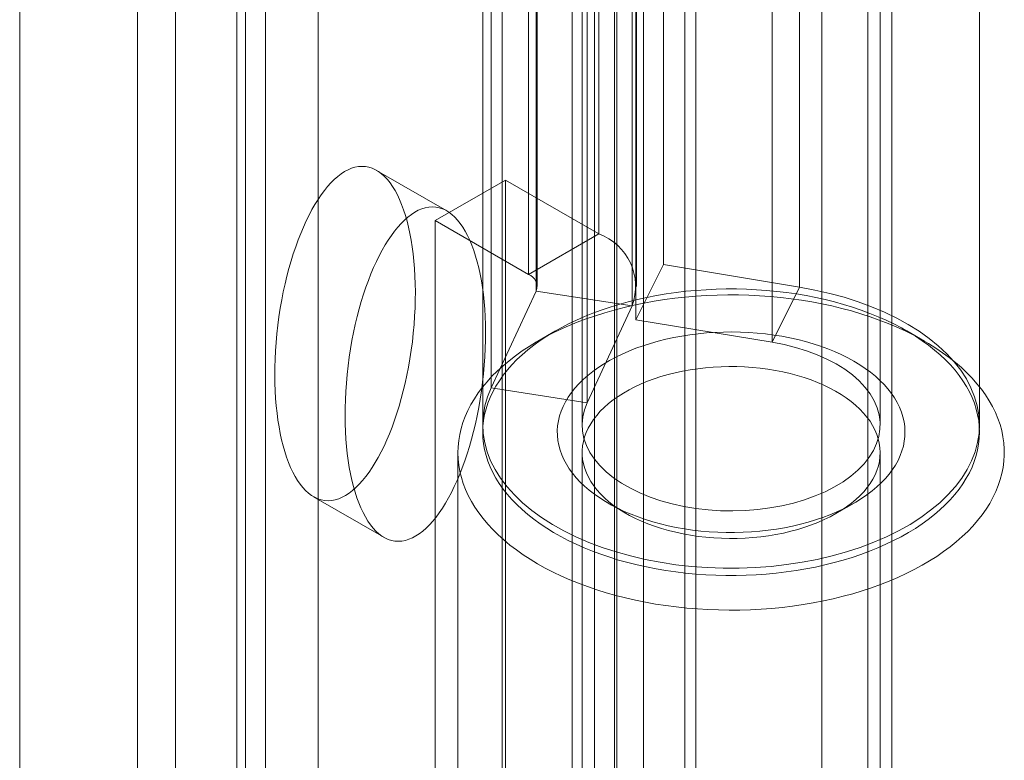
# Model space of a CAD drawing. Units: millimetres. Extents: x 63 to 4312, y 66 to 3036.
# Drawn here: x 3833 to 3853, y 1970 to 1985 of the extents above; entities that cross this region are included whole.
import ezdxf

# ---------------------------------------------------------------- set-up
doc = ezdxf.new("R2010")
doc.units = ezdxf.units.MM
doc.header["$LTSCALE"] = 2

msp = doc.modelspace()

# ---------------------------------------------------------------- linework, layer by layer
at = {"color": 7, "linetype": 'Continuous', "lineweight": 18}
for p, q in [((3845.353, 1597.889), (3845.353, 2367.887)), ((3845.353, 1596.664), (3845.353, 2366.662)), ((3839.343, 1581.764), (3839.343, 2360.744)), ((3838.282, 1581.152), (3838.282, 2360.131)), ((3833.332, 1589.725), (3833.332, 2359.723)), ((3843.042, 2003.196), (3843.042, 1957.469)), ((3846.719, 2003.196), (3846.719, 1957.469)), ((3844.456, 1956.653), (3844.456, 2002.379)), ((3845.305, 1956.653), (3845.305, 2002.379)), ((3850.891, 1955.061), (3850.891, 2000.787)), ((3849.477, 1954.245), (3849.477, 1999.971)), ((3836.466, 1999.399), (3836.466, 1953.673)), ((3837.88, 1952.857), (3837.88, 1998.583)), ((3835.705, 1998.338), (3835.705, 1952.612)), ((3837.705, 1998.338), (3837.705, 1952.612)), ((3837.88, 1952.367), (3837.88, 1998.093)), ((3846.947, 1948.9), (3846.947, 1997.893)), ((3836.466, 1997.277), (3836.466, 1951.55)), ((3845.887, 1948.288), (3845.887, 1997.28)), ((3844.989, 1993.989), (3844.989, 1980.516)), ((3846.29, 1993.369), (3846.29, 1979.896)), ((3843.575, 1993.173), (3843.575, 1979.7)), ((3843.73, 1979.365), (3843.73, 1992.838)), ((3843.751, 1979.455), (3843.751, 1992.928)), ((3845.751, 1979.455), (3845.751, 1992.928)), ((3849.033, 1979.442), (3849.033, 1992.915)), ((3845.662, 1979.066), (3845.662, 1992.539)), ((3845.739, 1992.259), (3845.739, 1978.786)), ((3848.481, 1978.332), (3848.481, 1991.805)), ((3842.825, 1977.414), (3842.825, 1990.887)), ((3844.757, 1977.115), (3844.757, 1990.588)), ((3842.654, 1990.14), (3842.654, 1976.667)), ((3844.654, 1990.14), (3844.654, 1976.667)), ((3844.904, 1990.14), (3844.904, 1938.902)), ((3850.404, 1938.902), (3850.404, 1990.14)), ((3850.654, 1976.667), (3850.654, 1990.14)), ((3852.654, 1976.667), (3852.654, 1990.14)), ((3841.929, 1980.979), (3840.515, 1981.795)), ((3843.113, 1981.6), (3841.699, 1980.783)), ((3843.113, 1981.6), (3844.989, 1980.516)), ((3843.113, 1962.819), (3843.113, 1981.6)), ((3841.699, 1962.003), (3841.699, 1980.783)), ((3841.699, 1980.783), (3843.575, 1979.7)), ((3843.575, 1979.7), (3844.989, 1980.516)), ((3845.739, 1978.786), (3846.29, 1979.896)), ((3846.29, 1979.896), (3849.033, 1979.442)), ((3843.73, 1979.365), (3842.825, 1977.414)), ((3843.73, 1979.365), (3845.662, 1979.066)), ((3848.481, 1978.332), (3849.033, 1979.442)), ((3845.662, 1979.066), (3844.757, 1977.115)), ((3845.739, 1978.786), (3848.481, 1978.332)), ((3844.118, 1978.561), (3843.765, 1978.357)), ((3851.544, 1978.357), (3851.19, 1978.561)), ((3844.757, 1977.115), (3842.825, 1977.414)), ((3842.154, 1976.112), (3842.154, 1958.434)), ((3844.654, 1976.112), (3844.654, 1958.434)), ((3850.654, 1958.434), (3850.654, 1976.112)), ((3839.25, 1975.222), (3840.664, 1974.406)), ((3845.179, 1975.092), (3845.533, 1974.888)), ((3849.776, 1974.888), (3850.13, 1975.092))]:
    msp.add_line(p, q, dxfattribs=at)
at = {"color": 7, "linetype": 'Continuous', "lineweight": 18, "flags": 128}
for points in [[(3849.033, 1979.442), (3849.339, 1979.385), (3849.638, 1979.317), (3849.929, 1979.238), (3850.21, 1979.148), (3850.481, 1979.048), (3850.74, 1978.938), (3850.987, 1978.819), (3851.219, 1978.691), (3851.437, 1978.555), (3851.64, 1978.41), (3851.825, 1978.259), (3851.994, 1978.101), (3852.145, 1977.937), (3852.277, 1977.768), (3852.39, 1977.594), (3852.483, 1977.416), (3852.556, 1977.236), (3852.61, 1977.053), (3852.642, 1976.868), (3852.654, 1976.682), (3852.646, 1976.497), (3852.616, 1976.312), (3852.567, 1976.129), (3852.496, 1975.948), (3852.406, 1975.769), (3852.297, 1975.595), (3852.168, 1975.425), (3852.02, 1975.26), (3851.854, 1975.101), (3851.671, 1974.948), (3851.471, 1974.803), (3851.256, 1974.665), (3851.026, 1974.536), (3850.781, 1974.415), (3850.524, 1974.304), (3850.255, 1974.202), (3849.975, 1974.111), (3849.686, 1974.03), (3849.388, 1973.96), (3849.083, 1973.901), (3848.772, 1973.854), (3848.457, 1973.818), (3848.138, 1973.794), (3847.817, 1973.782), (3847.495, 1973.782), (3847.175, 1973.794), (3846.856, 1973.818), (3846.54, 1973.853), (3846.229, 1973.901), (3845.924, 1973.959), (3845.626, 1974.029), (3845.337, 1974.11), (3845.057, 1974.201), (3844.787, 1974.302), (3844.53, 1974.414), (3844.286, 1974.534), (3844.055, 1974.664), (3843.84, 1974.801), (3843.64, 1974.947), (3843.456, 1975.099), (3843.291, 1975.258), (3843.143, 1975.423), (3843.014, 1975.593), (3842.904, 1975.767), (3842.813, 1975.946), (3842.743, 1976.127), (3842.693, 1976.31), (3842.663, 1976.495), (3842.654, 1976.68), (3842.666, 1976.866), (3842.699, 1977.05), (3842.752, 1977.234), (3842.825, 1977.414)], [(3842.671, 1976.287), (3842.691, 1976.17), (3842.72, 1976.054), (3842.757, 1975.938), (3842.803, 1975.823), (3842.856, 1975.709), (3842.917, 1975.597), (3842.986, 1975.486), (3843.063, 1975.377), (3843.148, 1975.27), (3843.24, 1975.165), (3843.34, 1975.062), (3843.446, 1974.962), (3843.56, 1974.864), (3843.68, 1974.769), (3843.807, 1974.677), (3843.941, 1974.588), (3844.08, 1974.502), (3844.226, 1974.419), (3844.377, 1974.341), (3844.534, 1974.265), (3844.696, 1974.194), (3844.863, 1974.126), (3845.034, 1974.062), (3845.21, 1974.002), (3845.39, 1973.947), (3845.574, 1973.896), (3845.761, 1973.849), (3845.952, 1973.807), (3846.145, 1973.769), (3846.34, 1973.736), (3846.538, 1973.707), (3846.738, 1973.683), (3846.939, 1973.664), (3847.142, 1973.649), (3847.345, 1973.64), (3847.549, 1973.635), (3847.753, 1973.635), (3847.957, 1973.639), (3848.16, 1973.649), (3848.362, 1973.663), (3848.564, 1973.682), (3848.764, 1973.706), (3848.961, 1973.735), (3849.157, 1973.768), (3849.35, 1973.805), (3849.541, 1973.847), (3849.728, 1973.894), (3849.912, 1973.945), (3850.092, 1974), (3850.268, 1974.06), (3850.44, 1974.124), (3850.607, 1974.191), (3850.769, 1974.263), (3850.926, 1974.338), (3851.077, 1974.417), (3851.223, 1974.499), (3851.363, 1974.585), (3851.497, 1974.674), (3851.624, 1974.766), (3851.745, 1974.861), (3851.859, 1974.958), (3851.966, 1975.059), (3852.065, 1975.161), (3852.158, 1975.266), (3852.243, 1975.373), (3852.32, 1975.482), (3852.389, 1975.593), (3852.451, 1975.705), (3852.504, 1975.819), (3852.55, 1975.934), (3852.587, 1976.05), (3852.617, 1976.166), (3852.637, 1976.283), (3852.65, 1976.401), (3852.654, 1976.519), (3852.65, 1976.636), (3852.638, 1976.754), (3852.617, 1976.871), (3852.589, 1976.988), (3852.551, 1977.103), (3852.506, 1977.218), (3852.453, 1977.332), (3852.392, 1977.444), (3852.322, 1977.555), (3852.245, 1977.664), (3852.161, 1977.771), (3852.069, 1977.876), (3851.969, 1977.979), (3851.863, 1978.079), (3851.749, 1978.177), (3851.628, 1978.272), (3851.501, 1978.364), (3851.368, 1978.453), (3851.228, 1978.539), (3851.083, 1978.622), (3850.931, 1978.701), (3850.775, 1978.776), (3850.613, 1978.848), (3850.446, 1978.915), (3850.274, 1978.979), (3850.098, 1979.039), (3849.918, 1979.094), (3849.735, 1979.145), (3849.547, 1979.192), (3849.357, 1979.234), (3849.164, 1979.272), (3848.968, 1979.306), (3848.77, 1979.334), (3848.571, 1979.358), (3848.369, 1979.377), (3848.167, 1979.392), (3847.964, 1979.401), (3847.76, 1979.406), (3847.556, 1979.406), (3847.352, 1979.402), (3847.149, 1979.392), (3846.946, 1979.378), (3846.745, 1979.359), (3846.545, 1979.335), (3846.347, 1979.307), (3846.152, 1979.274), (3845.958, 1979.236), (3845.768, 1979.194), (3845.581, 1979.147), (3845.397, 1979.096), (3845.217, 1979.041), (3845.041, 1978.981), (3844.869, 1978.918), (3844.702, 1978.85), (3844.54, 1978.779), (3844.383, 1978.703), (3844.231, 1978.625), (3844.085, 1978.542), (3843.946, 1978.456), (3843.812, 1978.367), (3843.685, 1978.275), (3843.564, 1978.181), (3843.45, 1978.083), (3843.343, 1977.983), (3843.243, 1977.88), (3843.151, 1977.775), (3843.066, 1977.668), (3842.989, 1977.559), (3842.919, 1977.448), (3842.858, 1977.336), (3842.804, 1977.222), (3842.759, 1977.107), (3842.721, 1976.992), (3842.692, 1976.875), (3842.671, 1976.758), (3842.659, 1976.64), (3842.654, 1976.523), (3842.658, 1976.405), (3842.671, 1976.287)], [(3842.172, 1975.856), (3842.159, 1975.979), (3842.154, 1976.103), (3842.158, 1976.227), (3842.17, 1976.351), (3842.19, 1976.474), (3842.219, 1976.597), (3842.256, 1976.719), (3842.301, 1976.84), (3842.354, 1976.96), (3842.415, 1977.079), (3842.485, 1977.196), (3842.562, 1977.312), (3842.647, 1977.426), (3842.74, 1977.537), (3842.84, 1977.647), (3842.947, 1977.754), (3843.062, 1977.859), (3843.183, 1977.961), (3843.311, 1978.061), (3843.446, 1978.157), (3843.588, 1978.25), (3843.735, 1978.34), (3843.889, 1978.427), (3844.048, 1978.51), (3844.213, 1978.589), (3844.383, 1978.665), (3844.558, 1978.736), (3844.738, 1978.804), (3844.922, 1978.868), (3845.11, 1978.927), (3845.302, 1978.982), (3845.498, 1979.033), (3845.697, 1979.08), (3845.899, 1979.121), (3846.104, 1979.159), (3846.311, 1979.191), (3846.52, 1979.219), (3846.731, 1979.242), (3846.943, 1979.261), (3847.156, 1979.274), (3847.371, 1979.283), (3847.585, 1979.287), (3847.8, 1979.286), (3848.014, 1979.281), (3848.228, 1979.27), (3848.441, 1979.255), (3848.653, 1979.235), (3848.863, 1979.21), (3849.071, 1979.18), (3849.278, 1979.146), (3849.481, 1979.107), (3849.683, 1979.064), (3849.88, 1979.016), (3850.075, 1978.963), (3850.266, 1978.907), (3850.453, 1978.846), (3850.635, 1978.781), (3850.813, 1978.711), (3850.987, 1978.638), (3851.155, 1978.561), (3851.318, 1978.481), (3851.475, 1978.396), (3851.626, 1978.309), (3851.772, 1978.217), (3851.911, 1978.123), (3852.044, 1978.026), (3852.17, 1977.925), (3852.289, 1977.822), (3852.401, 1977.717), (3852.505, 1977.608), (3852.603, 1977.498), (3852.693, 1977.386), (3852.775, 1977.271), (3852.849, 1977.155), (3852.916, 1977.037), (3852.974, 1976.918), (3853.025, 1976.797), (3853.067, 1976.676), (3853.101, 1976.554), (3853.127, 1976.431), (3853.144, 1976.307), (3853.153, 1976.183), (3853.154, 1976.059), (3853.146, 1975.936), (3853.13, 1975.812), (3853.105, 1975.689), (3853.072, 1975.566), (3853.031, 1975.445), (3852.982, 1975.324), (3852.925, 1975.205), (3852.86, 1975.087), (3852.786, 1974.97), (3852.705, 1974.856), (3852.616, 1974.743), (3852.52, 1974.632), (3852.416, 1974.524), (3852.305, 1974.418), (3852.187, 1974.314), (3852.062, 1974.213), (3851.931, 1974.116), (3851.792, 1974.021), (3851.648, 1973.929), (3851.497, 1973.841), (3851.341, 1973.756), (3851.179, 1973.675), (3851.011, 1973.597), (3850.839, 1973.524), (3850.661, 1973.454), (3850.479, 1973.388), (3850.293, 1973.327), (3850.103, 1973.269), (3849.909, 1973.216), (3849.711, 1973.168), (3849.511, 1973.124), (3849.307, 1973.084), (3849.102, 1973.049), (3848.893, 1973.019), (3848.683, 1972.993), (3848.472, 1972.973), (3848.259, 1972.956), (3848.045, 1972.945), (3847.831, 1972.939), (3847.616, 1972.937), (3847.402, 1972.941), (3847.188, 1972.949), (3846.974, 1972.962), (3846.762, 1972.979), (3846.551, 1973.002), (3846.341, 1973.029), (3846.134, 1973.061), (3845.929, 1973.098), (3845.726, 1973.139), (3845.527, 1973.184), (3845.331, 1973.235), (3845.138, 1973.289), (3844.949, 1973.348), (3844.764, 1973.411), (3844.584, 1973.478), (3844.408, 1973.549), (3844.237, 1973.624), (3844.072, 1973.703), (3843.912, 1973.786), (3843.757, 1973.872), (3843.609, 1973.961), (3843.467, 1974.054), (3843.331, 1974.15), (3843.201, 1974.249), (3843.079, 1974.351), (3842.963, 1974.455), (3842.855, 1974.562), (3842.754, 1974.671), (3842.66, 1974.783), (3842.574, 1974.896), (3842.496, 1975.011), (3842.425, 1975.128), (3842.363, 1975.247), (3842.308, 1975.367), (3842.262, 1975.488), (3842.224, 1975.61), (3842.194, 1975.732), (3842.172, 1975.856)], [(3844.166, 1976.357), (3844.156, 1976.456), (3844.155, 1976.554), (3844.162, 1976.652), (3844.177, 1976.75), (3844.201, 1976.848), (3844.232, 1976.944), (3844.272, 1977.04), (3844.32, 1977.135), (3844.376, 1977.228), (3844.439, 1977.319), (3844.51, 1977.408), (3844.589, 1977.496), (3844.675, 1977.581), (3844.768, 1977.663), (3844.867, 1977.743), (3844.974, 1977.82), (3845.087, 1977.894), (3845.205, 1977.964), (3845.33, 1978.031), (3845.46, 1978.095), (3845.596, 1978.155), (3845.736, 1978.211), (3845.881, 1978.262), (3846.03, 1978.31), (3846.183, 1978.354), (3846.339, 1978.393), (3846.498, 1978.428), (3846.661, 1978.458), (3846.825, 1978.484), (3846.992, 1978.505), (3847.16, 1978.521), (3847.329, 1978.532), (3847.499, 1978.539), (3847.67, 1978.541), (3847.84, 1978.538), (3848.01, 1978.531), (3848.179, 1978.518), (3848.347, 1978.501), (3848.513, 1978.479), (3848.677, 1978.453), (3848.839, 1978.422), (3848.998, 1978.386), (3849.154, 1978.346), (3849.306, 1978.302), (3849.454, 1978.253), (3849.598, 1978.201), (3849.738, 1978.144), (3849.872, 1978.084), (3850.001, 1978.02), (3850.125, 1977.952), (3850.243, 1977.881), (3850.354, 1977.806), (3850.46, 1977.729), (3850.558, 1977.649), (3850.65, 1977.566), (3850.734, 1977.48), (3850.812, 1977.393), (3850.881, 1977.303), (3850.944, 1977.211), (3850.998, 1977.118), (3851.044, 1977.023), (3851.083, 1976.927), (3851.113, 1976.83), (3851.135, 1976.733), (3851.149, 1976.635), (3851.154, 1976.536), (3851.151, 1976.438), (3851.14, 1976.34), (3851.121, 1976.242), (3851.093, 1976.145), (3851.058, 1976.049), (3851.014, 1975.954), (3850.962, 1975.86), (3850.902, 1975.768), (3850.835, 1975.677), (3850.76, 1975.589), (3850.678, 1975.503), (3850.588, 1975.419), (3850.492, 1975.338), (3850.389, 1975.259), (3850.279, 1975.184), (3850.163, 1975.112), (3850.042, 1975.043), (3849.914, 1974.978), (3849.781, 1974.916), (3849.644, 1974.858), (3849.501, 1974.804), (3849.354, 1974.754), (3849.203, 1974.709), (3849.048, 1974.667), (3848.89, 1974.63), (3848.73, 1974.598), (3848.566, 1974.57), (3848.401, 1974.547), (3848.233, 1974.528), (3848.064, 1974.514), (3847.895, 1974.505), (3847.724, 1974.5), (3847.554, 1974.501), (3847.384, 1974.506), (3847.214, 1974.516), (3847.046, 1974.531), (3846.879, 1974.55), (3846.713, 1974.574), (3846.55, 1974.603), (3846.39, 1974.637), (3846.232, 1974.674), (3846.078, 1974.716), (3845.928, 1974.763), (3845.782, 1974.814), (3845.64, 1974.868), (3845.503, 1974.927), (3845.371, 1974.989), (3845.245, 1975.055), (3845.124, 1975.125), (3845.009, 1975.197), (3844.901, 1975.273), (3844.799, 1975.352), (3844.704, 1975.434), (3844.616, 1975.518), (3844.535, 1975.605), (3844.461, 1975.693), (3844.395, 1975.784), (3844.337, 1975.877), (3844.287, 1975.971), (3844.244, 1976.066), (3844.21, 1976.162), (3844.184, 1976.259), (3844.166, 1976.357)], [(3848.481, 1978.332), (3848.72, 1978.286), (3848.951, 1978.229), (3849.173, 1978.161), (3849.384, 1978.082), (3849.583, 1977.994), (3849.769, 1977.896), (3849.94, 1977.789), (3850.095, 1977.675), (3850.232, 1977.553), (3850.352, 1977.425), (3850.452, 1977.292), (3850.533, 1977.155), (3850.594, 1977.014), (3850.634, 1976.871), (3850.653, 1976.726), (3850.651, 1976.581), (3850.628, 1976.436), (3850.584, 1976.293), (3850.519, 1976.153), (3850.435, 1976.016), (3850.33, 1975.884), (3850.207, 1975.758), (3850.066, 1975.637), (3849.909, 1975.525), (3849.735, 1975.42), (3849.547, 1975.323), (3849.345, 1975.237), (3849.132, 1975.16), (3848.908, 1975.094), (3848.675, 1975.039), (3848.435, 1974.995), (3848.19, 1974.963), (3847.941, 1974.943), (3847.69, 1974.935), (3847.439, 1974.94), (3847.189, 1974.956), (3846.942, 1974.985), (3846.701, 1975.025), (3846.466, 1975.077), (3846.239, 1975.14), (3846.023, 1975.214), (3845.818, 1975.298), (3845.626, 1975.391), (3845.448, 1975.494), (3845.285, 1975.605), (3845.139, 1975.723), (3845.011, 1975.848), (3844.902, 1975.979), (3844.811, 1976.114), (3844.741, 1976.253), (3844.691, 1976.396), (3844.662, 1976.54), (3844.655, 1976.685), (3844.668, 1976.83), (3844.702, 1976.974), (3844.757, 1977.115)], [(3844.664, 1975.972), (3844.681, 1975.881), (3844.706, 1975.791), (3844.74, 1975.702), (3844.781, 1975.614), (3844.831, 1975.527), (3844.888, 1975.442), (3844.954, 1975.358), (3845.026, 1975.277), (3845.106, 1975.198), (3845.194, 1975.122), (3845.287, 1975.048), (3845.388, 1974.978), (3845.495, 1974.91), (3845.608, 1974.846), (3845.727, 1974.785), (3845.851, 1974.729), (3845.98, 1974.675), (3846.113, 1974.626), (3846.251, 1974.582), (3846.393, 1974.541), (3846.539, 1974.505), (3846.687, 1974.473), (3846.838, 1974.446), (3846.992, 1974.423), (3847.147, 1974.405), (3847.304, 1974.392), (3847.462, 1974.384), (3847.62, 1974.381), (3847.778, 1974.382), (3847.936, 1974.388), (3848.093, 1974.399), (3848.249, 1974.415), (3848.404, 1974.435), (3848.556, 1974.461), (3848.706, 1974.49), (3848.853, 1974.525), (3848.996, 1974.563), (3849.136, 1974.606), (3849.271, 1974.654), (3849.403, 1974.705), (3849.529, 1974.76), (3849.65, 1974.819), (3849.765, 1974.882), (3849.875, 1974.948), (3849.978, 1975.017), (3850.075, 1975.089), (3850.165, 1975.165), (3850.248, 1975.242), (3850.324, 1975.323), (3850.393, 1975.405), (3850.454, 1975.489), (3850.507, 1975.576), (3850.552, 1975.663), (3850.589, 1975.752), (3850.618, 1975.842), (3850.638, 1975.933), (3850.65, 1976.024), (3850.654, 1976.115), (3850.65, 1976.207), (3850.637, 1976.298), (3850.616, 1976.388), (3850.587, 1976.478), (3850.549, 1976.567), (3850.503, 1976.655), (3850.45, 1976.741), (3850.389, 1976.825), (3850.32, 1976.907), (3850.243, 1976.987), (3850.16, 1977.065), (3850.069, 1977.14), (3849.972, 1977.212), (3849.868, 1977.281), (3849.758, 1977.347), (3849.642, 1977.409), (3849.521, 1977.468), (3849.394, 1977.523), (3849.263, 1977.574), (3849.127, 1977.621), (3848.987, 1977.664), (3848.843, 1977.702), (3848.696, 1977.736), (3848.546, 1977.766), (3848.394, 1977.791), (3848.24, 1977.811), (3848.083, 1977.826), (3847.926, 1977.837), (3847.768, 1977.843), (3847.61, 1977.844), (3847.451, 1977.84), (3847.294, 1977.832), (3847.137, 1977.818), (3846.982, 1977.8), (3846.829, 1977.777), (3846.677, 1977.75), (3846.529, 1977.718), (3846.384, 1977.681), (3846.242, 1977.64), (3846.105, 1977.595), (3845.971, 1977.546), (3845.842, 1977.493), (3845.719, 1977.435), (3845.6, 1977.375), (3845.488, 1977.31), (3845.381, 1977.243), (3845.281, 1977.172), (3845.188, 1977.098), (3845.101, 1977.022), (3845.021, 1976.942), (3844.949, 1976.861), (3844.885, 1976.778), (3844.828, 1976.692), (3844.779, 1976.605), (3844.737, 1976.517), (3844.705, 1976.428), (3844.68, 1976.337), (3844.663, 1976.246), (3844.655, 1976.155), (3844.656, 1976.064), (3844.664, 1975.972)]]:
    msp.add_lwpolyline(points, dxfattribs=at)
at = {"color": 7, "linetype": 'Continuous', "lineweight": 18}
for centre, radius, start, end in [((3844.6, 1979.455), 1.131, 339.9348, 69.8621), ((3843.482, 1979.453), 0.264, 340.539, 69.2579)]:
    msp.add_arc(centre, radius, start, end, dxfattribs=at)
for centre in [(3839.883, 1978.509), (3841.297, 1977.692)]:
    msp.add_ellipse(centre, major_axis=(0.41, 3.363), ratio=0.402531, dxfattribs=at)

doc.saveas('drawing.dxf')
